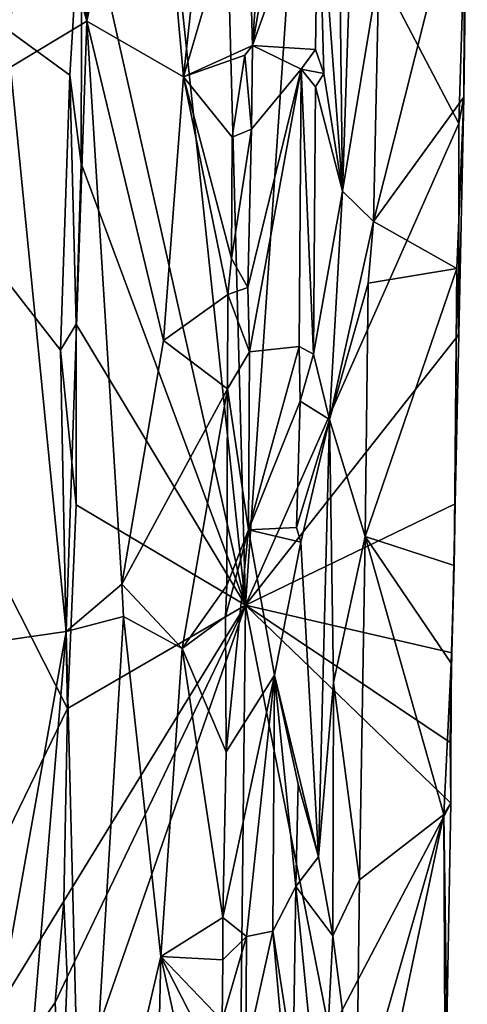
# Model space of a CAD drawing. Units: metres. Extents: x 28.2 to 32.2, y -12.1 to 12.5.
# Drawn here: x 31.4 to 31.9, y -4.5 to -3.3 of the extents above; entities that cross this region are included whole.
import ezdxf

# ---------------------------------------------------------------- set-up
doc = ezdxf.new("R2010")
doc.units = ezdxf.units.M

msp = doc.modelspace()

# ---------------------------------------------------------------- linework, layer by layer
at = {"layer": '1'}
for points in [[(31.553, -2.7821, -1.5495), (31.6333, -2.1, -1.478), (31.685, -4.0284, -1.37)], [(31.685, -4.0284, -1.37), (31.6333, -2.1, -1.478), (31.7484, -3.0981, -1.3213)], [(31.4233, -2.6458, -0.9473), (31.4975, -3.3376, -0.9744), (31.4557, -2.2906, -0.9552)], [(31.4557, -2.2906, -0.9552), (31.4975, -3.3376, -0.9744), (31.5382, -2.7848, -0.9886)], [(31.4128, -3.0395, -0.9444), (31.4975, -3.3376, -0.9744), (31.4233, -2.6458, -0.9473)], [(31.4913, -3.1684, -1.6053), (31.553, -2.7821, -1.5495), (31.685, -4.0284, -1.37)], [(31.4975, -3.3376, -0.9744), (31.5729, -2.9744, -0.9896), (31.5382, -2.7848, -0.9886)], [(31.5729, -2.9744, -0.9896), (31.6118, -3.4037, -0.9812), (31.6694, -2.8679, -0.9637)], [(31.6118, -3.4037, -0.9812), (31.6869, -3.1468, -0.9489), (31.6694, -2.8679, -0.9637)], [(30.8696, -2.9578, -1.6119), (31.4746, -4.1503, -1.6002), (30.9574, -5.2168, -1.597)], [(30.8696, -2.9578, -1.6119), (31.4664, -3.7269, -1.604), (31.4746, -4.1503, -1.6002)], [(31.4664, -3.7269, -1.604), (30.8696, -2.9578, -1.6119), (31.4772, -3.4015, -1.6057)], [(30.8696, -2.9578, -1.6119), (31.4913, -3.1684, -1.6053), (31.4772, -3.4015, -1.6057)], [(31.4975, -3.3376, -0.9744), (31.6118, -3.4037, -0.9812), (31.5729, -2.9744, -0.9896)], [(31.6869, -3.1468, -0.9489), (31.6933, -3.3667, -0.948), (31.7168, -3.0184, -0.9593)], [(31.6933, -3.3667, -0.948), (31.7506, -3.0321, -0.9889), (31.7168, -3.0184, -0.9593)], [(31.7506, -3.0321, -0.9889), (31.6933, -3.3667, -0.948), (31.7707, -3.1493, -0.9967)], [(31.4128, -3.0395, -0.9444), (31.4072, -3.392, -0.9424), (31.4975, -3.3376, -0.9744)], [(31.7707, -3.1493, -0.9967), (31.7995, -3.5389, -0.9573), (31.7938, -3.0477, -0.9724)], [(31.7938, -3.0477, -0.9724), (31.7995, -3.5389, -0.9573), (31.8103, -3.2234, -0.9598)], [(31.685, -4.0284, -1.37), (31.7484, -3.0981, -1.3213), (31.937, -3.4588, -1.0982)], [(31.7484, -3.0981, -1.3213), (31.9437, -3.2396, -1.0958), (31.937, -3.4588, -1.0982)], [(31.8426, -3.279, -0.9711), (31.8362, -3.5745, -0.9686), (31.9471, -3.135, -1.0789)], [(31.9471, -3.135, -1.0789), (31.8362, -3.5745, -0.9686), (31.9431, -3.4276, -1.0818)], [(31.9431, -3.4276, -1.0818), (31.9437, -3.2396, -1.0958), (31.9471, -3.135, -1.0789)], [(31.6869, -3.1468, -0.9489), (31.6118, -3.4037, -0.9812), (31.6933, -3.3667, -0.948)], [(31.6933, -3.3667, -0.948), (31.7677, -3.3713, -0.9939), (31.7707, -3.1493, -0.9967)], [(31.7707, -3.1493, -0.9967), (31.7677, -3.3713, -0.9939), (31.7776, -3.3997, -0.981)], [(31.7707, -3.1493, -0.9967), (31.7776, -3.3997, -0.981), (31.7995, -3.5389, -0.9573)], [(31.4907, -3.5059, -1.5991), (31.4772, -3.4015, -1.6057), (31.4913, -3.1684, -1.6053)], [(31.4907, -3.5059, -1.5991), (31.4913, -3.1684, -1.6053), (31.685, -4.0284, -1.37)], [(31.8103, -3.2234, -0.9598), (31.7995, -3.5389, -0.9573), (31.8426, -3.279, -0.9711)], [(31.937, -3.4588, -1.0982), (31.9437, -3.2396, -1.0958), (31.9431, -3.4276, -1.0818)], [(31.7995, -3.5389, -0.9573), (31.8362, -3.5745, -0.9686), (31.8426, -3.279, -0.9711)], [(31.4072, -3.392, -0.9424), (31.4729, -4.0595, -0.9681), (31.4975, -3.3376, -0.9744)], [(31.4975, -3.3376, -0.9744), (31.4729, -4.0595, -0.9681), (31.5386, -4.0036, -0.9858)], [(31.4975, -3.3376, -0.9744), (31.5386, -4.0036, -0.9858), (31.5881, -3.7154, -0.9827)], [(31.4975, -3.3376, -0.9744), (31.5881, -3.7154, -0.9827), (31.6118, -3.4037, -0.9812)], [(31.6118, -3.4037, -0.9812), (31.6842, -3.3781, -0.9458), (31.6933, -3.3667, -0.948)], [(31.6933, -3.3667, -0.948), (31.6842, -3.3781, -0.9458), (31.6921, -3.4656, -0.9518)], [(31.6933, -3.3667, -0.948), (31.6921, -3.4656, -0.9518), (31.7507, -3.3944, -0.9917)], [(31.6933, -3.3667, -0.948), (31.7507, -3.3944, -0.9917), (31.7677, -3.3713, -0.9939)], [(31.7677, -3.3713, -0.9939), (31.7507, -3.3944, -0.9917), (31.7776, -3.3997, -0.981)], [(31.6118, -3.4037, -0.9812), (31.669, -3.4748, -0.9499), (31.6842, -3.3781, -0.9458)], [(31.6842, -3.3781, -0.9458), (31.669, -3.4748, -0.9499), (31.6921, -3.4656, -0.9518)], [(31.4072, -3.392, -0.9424), (31.4047, -4.0694, -0.939), (31.4729, -4.0595, -0.9681)], [(31.7507, -3.3944, -0.9917), (31.6877, -3.6528, -0.9492), (31.6896, -3.7288, -0.9487)], [(31.6921, -3.4656, -0.9518), (31.6877, -3.6528, -0.9492), (31.7507, -3.3944, -0.9917)], [(31.7507, -3.3944, -0.9917), (31.6896, -3.7288, -0.9487), (31.7484, -3.7226, -0.9921)], [(31.7507, -3.3944, -0.9917), (31.7484, -3.7226, -0.9921), (31.7655, -3.7316, -0.9903)], [(31.7507, -3.3944, -0.9917), (31.7677, -3.4153, -0.9937), (31.7776, -3.3997, -0.981)], [(31.7507, -3.3944, -0.9917), (31.7655, -3.7316, -0.9903), (31.7677, -3.4153, -0.9937)], [(31.4664, -3.7269, -1.604), (31.4772, -3.4015, -1.6057), (31.4849, -3.6959, -1.5998)], [(31.4849, -3.6959, -1.5998), (31.4772, -3.4015, -1.6057), (31.4907, -3.5059, -1.5991)], [(31.5881, -3.7154, -0.9827), (31.6642, -3.6608, -0.9522), (31.6118, -3.4037, -0.9812)], [(31.6118, -3.4037, -0.9812), (31.6642, -3.6608, -0.9522), (31.6684, -3.6184, -0.9474)], [(31.6118, -3.4037, -0.9812), (31.6684, -3.6184, -0.9474), (31.669, -3.4748, -0.9499)], [(31.7776, -3.3997, -0.981), (31.7677, -3.4153, -0.9937), (31.7995, -3.5389, -0.9573)], [(31.7655, -3.7316, -0.9903), (31.7995, -3.5389, -0.9573), (31.7677, -3.4153, -0.9937)], [(31.9431, -3.4276, -1.0818), (31.8362, -3.5745, -0.9686), (31.9348, -3.6301, -1.0724)], [(31.9431, -3.4276, -1.0818), (31.9348, -3.6301, -1.0724), (31.9373, -3.7083, -1.0886)], [(31.9373, -3.7083, -1.0886), (31.937, -3.4588, -1.0982), (31.9431, -3.4276, -1.0818)], [(31.669, -3.4748, -0.9499), (31.6684, -3.6184, -0.9474), (31.6921, -3.4656, -0.9518)], [(31.6684, -3.6184, -0.9474), (31.6877, -3.6528, -0.9492), (31.6921, -3.4656, -0.9518)], [(31.685, -4.0284, -1.37), (31.937, -3.4588, -1.0982), (31.9373, -3.7083, -1.0886)], [(31.4849, -3.6959, -1.5998), (31.4907, -3.5059, -1.5991), (31.685, -4.0284, -1.37)], [(31.7655, -3.7316, -0.9903), (31.7843, -3.8088, -0.9654), (31.7995, -3.5389, -0.9573)], [(31.7995, -3.5389, -0.9573), (31.7843, -3.8088, -0.9654), (31.8362, -3.5745, -0.9686)], [(31.7843, -3.8088, -0.9654), (31.8301, -3.6477, -0.963), (31.8362, -3.5745, -0.9686)], [(31.8362, -3.5745, -0.9686), (31.8301, -3.6477, -0.963), (31.9348, -3.6301, -1.0724)], [(31.6684, -3.6184, -0.9474), (31.6642, -3.6608, -0.9522), (31.6877, -3.6528, -0.9492)], [(31.8301, -3.6477, -0.963), (31.8262, -3.9471, -0.9622), (31.9348, -3.6301, -1.0724)], [(31.8262, -3.9471, -0.9622), (31.9316, -3.9814, -1.0774), (31.9348, -3.6301, -1.0724)], [(31.9348, -3.6301, -1.0724), (31.9316, -3.9814, -1.0774), (31.9327, -3.9086, -1.0906)], [(31.9373, -3.7083, -1.0886), (31.9348, -3.6301, -1.0724), (31.9327, -3.9086, -1.0906)], [(31.6642, -3.6608, -0.9522), (31.6896, -3.7288, -0.9487), (31.6877, -3.6528, -0.9492)], [(31.7843, -3.8088, -0.9654), (31.8262, -3.9471, -0.9622), (31.8301, -3.6477, -0.963)], [(31.5881, -3.7154, -0.9827), (31.6637, -3.7727, -0.9489), (31.6642, -3.6608, -0.9522)], [(31.6642, -3.6608, -0.9522), (31.6637, -3.7727, -0.9489), (31.6896, -3.7288, -0.9487)], [(31.4664, -3.7269, -1.604), (31.4849, -3.6959, -1.5998), (31.4848, -3.9095, -1.5965)], [(31.685, -4.0284, -1.37), (31.4848, -3.9095, -1.5965), (31.4849, -3.6959, -1.5998)], [(31.9327, -3.9086, -1.0906), (31.685, -4.0284, -1.37), (31.9373, -3.7083, -1.0886)], [(31.5386, -4.0036, -0.9858), (31.6637, -3.7727, -0.9489), (31.5881, -3.7154, -0.9827)], [(31.6896, -3.7288, -0.9487), (31.6883, -3.9393, -0.9512), (31.7484, -3.7226, -0.9921)], [(31.7484, -3.7226, -0.9921), (31.6883, -3.9393, -0.9512), (31.7496, -3.7871, -0.9954)], [(31.7484, -3.7226, -0.9921), (31.7496, -3.7871, -0.9954), (31.7655, -3.7316, -0.9903)], [(31.4746, -4.1503, -1.6002), (31.4664, -3.7269, -1.604), (31.4848, -3.9095, -1.5965)], [(31.6896, -3.7288, -0.9487), (31.6637, -3.7727, -0.9489), (31.6883, -3.9393, -0.9512)], [(31.7496, -3.7871, -0.9954), (31.7843, -3.8088, -0.9654), (31.7655, -3.7316, -0.9903)], [(31.5386, -4.0036, -0.9858), (31.61, -4.0797, -0.9718), (31.6637, -3.7727, -0.9489)], [(31.6637, -3.7727, -0.9489), (31.61, -4.0797, -0.9718), (31.6628, -4.005, -0.9434)], [(31.6637, -3.7727, -0.9489), (31.6628, -4.005, -0.9434), (31.6883, -3.9393, -0.9512)], [(31.6883, -3.9393, -0.9512), (31.7451, -3.9364, -0.9935), (31.7496, -3.7871, -0.9954)], [(31.7496, -3.7871, -0.9954), (31.7451, -3.9364, -0.9935), (31.7843, -3.8088, -0.9654)], [(31.7843, -3.8088, -0.9654), (31.7451, -3.9364, -0.9935), (31.7505, -3.954, -0.996)], [(31.7505, -3.954, -0.996), (31.7711, -4.326, -0.9627), (31.7843, -3.8088, -0.9654)], [(31.7843, -3.8088, -0.9654), (31.7711, -4.326, -0.9627), (31.789, -4.1196, -0.9539)], [(31.7843, -3.8088, -0.9654), (31.789, -4.1196, -0.9539), (31.8262, -3.9471, -0.9622)], [(31.4746, -4.1503, -1.6002), (31.4848, -3.9095, -1.5965), (31.685, -4.0284, -1.37)], [(31.9289, -4.0847, -1.092), (31.685, -4.0284, -1.37), (31.9327, -3.9086, -1.0906)], [(31.9327, -3.9086, -1.0906), (31.9316, -3.9814, -1.0774), (31.9289, -4.0847, -1.092)], [(31.6628, -4.005, -0.9434), (31.6613, -4.0417, -0.9418), (31.6883, -3.9393, -0.9512)], [(31.6613, -4.0417, -0.9418), (31.6621, -4.2018, -0.9433), (31.6883, -3.9393, -0.9512)], [(31.6883, -3.9393, -0.9512), (31.6621, -4.2018, -0.9433), (31.7192, -4.111, -0.9716)], [(31.7451, -3.9364, -0.9935), (31.6883, -3.9393, -0.9512), (31.7505, -3.954, -0.996)], [(31.6883, -3.9393, -0.9512), (31.7192, -4.111, -0.9716), (31.7505, -3.954, -0.996)], [(31.7505, -3.954, -0.996), (31.7192, -4.111, -0.9716), (31.7711, -4.326, -0.9627)], [(31.789, -4.1196, -0.9539), (31.8198, -4.353, -0.9636), (31.8262, -3.9471, -0.9622)], [(31.8262, -3.9471, -0.9622), (31.8198, -4.353, -0.9636), (31.9194, -4.276, -1.0657)], [(31.8262, -3.9471, -0.9622), (31.9194, -4.276, -1.0657), (31.9282, -4.0968, -1.0738)], [(31.9316, -3.9814, -1.0774), (31.8262, -3.9471, -0.9622), (31.9282, -4.0968, -1.0738)], [(31.9316, -3.9814, -1.0774), (31.9282, -4.0968, -1.0738), (31.9289, -4.0847, -1.092)], [(31.5386, -4.0036, -0.9858), (31.4729, -4.0595, -0.9681), (31.5406, -4.0416, -0.9827)], [(31.5406, -4.0416, -0.9827), (31.61, -4.0797, -0.9718), (31.5386, -4.0036, -0.9858)], [(31.6628, -4.005, -0.9434), (31.61, -4.0797, -0.9718), (31.6613, -4.0417, -0.9418)], [(31.4667, -4.6554, -1.5947), (31.4743, -4.468, -1.5948), (31.685, -4.0284, -1.37)], [(31.6681, -5.5864, -1.3503), (31.4667, -4.6554, -1.5947), (31.685, -4.0284, -1.37)], [(31.4743, -4.468, -1.5948), (31.4703, -4.3783, -1.5976), (31.685, -4.0284, -1.37)], [(31.4703, -4.3783, -1.5976), (31.4746, -4.1503, -1.6002), (31.685, -4.0284, -1.37)], [(31.685, -4.0284, -1.37), (31.7847, -4.5349, -1.2437), (31.6681, -5.5864, -1.3503)], [(31.7847, -4.5349, -1.2437), (31.685, -4.0284, -1.37), (31.9275, -4.2626, -1.0855)], [(31.685, -4.0284, -1.37), (31.9289, -4.0847, -1.092), (31.927, -4.1906, -1.0899)], [(31.9275, -4.2626, -1.0855), (31.685, -4.0284, -1.37), (31.927, -4.1906, -1.0899)], [(31.4925, -4.8383, -0.9751), (31.5406, -4.0416, -0.9827), (31.4729, -4.0595, -0.9681)], [(31.4925, -4.8383, -0.9751), (31.5849, -4.4436, -0.9752), (31.5406, -4.0416, -0.9827)], [(31.5406, -4.0416, -0.9827), (31.5849, -4.4436, -0.9752), (31.61, -4.0797, -0.9718)], [(31.61, -4.0797, -0.9718), (31.6621, -4.2018, -0.9433), (31.6613, -4.0417, -0.9418)], [(31.4047, -4.0694, -0.939), (31.4052, -4.4392, -0.9399), (31.4729, -4.0595, -0.9681)], [(31.4052, -4.4392, -0.9399), (31.4116, -4.7986, -0.9428), (31.4729, -4.0595, -0.9681)], [(31.4729, -4.0595, -0.9681), (31.4116, -4.7986, -0.9428), (31.4925, -4.8383, -0.9751)], [(31.61, -4.0797, -0.9718), (31.5849, -4.4436, -0.9752), (31.6582, -4.3976, -0.9397)], [(31.61, -4.0797, -0.9718), (31.6582, -4.3976, -0.9397), (31.6621, -4.2018, -0.9433)], [(31.9282, -4.0968, -1.0738), (31.927, -4.1906, -1.0899), (31.9289, -4.0847, -1.092)], [(31.9282, -4.0968, -1.0738), (31.9194, -4.276, -1.0657), (31.9275, -4.2626, -1.0855)], [(31.9282, -4.0968, -1.0738), (31.9275, -4.2626, -1.0855), (31.927, -4.1906, -1.0899)], [(31.6582, -4.3976, -0.9397), (31.6861, -4.42, -0.9481), (31.7192, -4.111, -0.9716)], [(31.6621, -4.2018, -0.9433), (31.6582, -4.3976, -0.9397), (31.7192, -4.111, -0.9716)], [(31.6861, -4.42, -0.9481), (31.7174, -4.4138, -0.9749), (31.7192, -4.111, -0.9716)], [(31.7192, -4.111, -0.9716), (31.7174, -4.4138, -0.9749), (31.7443, -4.3611, -0.9899)], [(31.7192, -4.111, -0.9716), (31.7443, -4.3611, -0.9899), (31.7473, -4.24, -0.9923)], [(31.7192, -4.111, -0.9716), (31.7473, -4.24, -0.9923), (31.7711, -4.326, -0.9627)], [(31.7711, -4.326, -0.9627), (31.788, -4.4191, -0.952), (31.789, -4.1196, -0.9539)], [(31.789, -4.1196, -0.9539), (31.788, -4.4191, -0.952), (31.8198, -4.353, -0.9636)], [(30.9574, -5.2168, -1.597), (31.4746, -4.1503, -1.6002), (31.4703, -4.3783, -1.5976)], [(31.7473, -4.24, -0.9923), (31.7443, -4.3611, -0.9899), (31.7711, -4.326, -0.9627)], [(31.9229, -4.5243, -1.0854), (31.7847, -4.5349, -1.2437), (31.9275, -4.2626, -1.0855)], [(31.9194, -4.276, -1.0657), (31.9229, -4.5243, -1.0854), (31.9275, -4.2626, -1.0855)], [(31.816, -4.6356, -0.962), (31.8224, -4.7371, -0.9695), (31.9194, -4.276, -1.0657)], [(31.8198, -4.353, -0.9636), (31.816, -4.6356, -0.962), (31.9194, -4.276, -1.0657)], [(31.8224, -4.7371, -0.9695), (31.921, -4.6151, -1.0753), (31.9194, -4.276, -1.0657)], [(31.9194, -4.276, -1.0657), (31.921, -4.6151, -1.0753), (31.9229, -4.5243, -1.0854)], [(31.7711, -4.326, -0.9627), (31.7443, -4.3611, -0.9899), (31.788, -4.4191, -0.952)], [(31.788, -4.4191, -0.952), (31.816, -4.6356, -0.962), (31.8198, -4.353, -0.9636)], [(31.7443, -4.3611, -0.9899), (31.7174, -4.4138, -0.9749), (31.7413, -4.5684, -0.9907)], [(31.7443, -4.3611, -0.9899), (31.7413, -4.5684, -0.9907), (31.7753, -4.6732, -0.9496)], [(31.7443, -4.3611, -0.9899), (31.7753, -4.6732, -0.9496), (31.788, -4.4191, -0.952)], [(30.9574, -5.2168, -1.597), (31.4703, -4.3783, -1.5976), (31.46, -4.498, -1.5994)], [(31.46, -4.498, -1.5994), (31.4703, -4.3783, -1.5976), (31.4743, -4.468, -1.5948)], [(31.5849, -4.4436, -0.9752), (31.6581, -4.4476, -0.9398), (31.6582, -4.3976, -0.9397)], [(31.6582, -4.3976, -0.9397), (31.6581, -4.4476, -0.9398), (31.6861, -4.42, -0.9481)], [(31.6581, -4.4476, -0.9398), (31.6575, -4.5192, -0.9391), (31.6861, -4.42, -0.9481)], [(31.6575, -4.5192, -0.9391), (31.6853, -4.5581, -0.949), (31.6861, -4.42, -0.9481)], [(31.6861, -4.42, -0.9481), (31.6853, -4.5581, -0.949), (31.7174, -4.4138, -0.9749)], [(31.7174, -4.4138, -0.9749), (31.6853, -4.5581, -0.949), (31.733, -4.5909, -0.9935)], [(31.7174, -4.4138, -0.9749), (31.733, -4.5909, -0.9935), (31.7413, -4.5684, -0.9907)], [(31.788, -4.4191, -0.952), (31.7753, -4.6732, -0.9496), (31.816, -4.6356, -0.962)], [(31.4925, -4.8383, -0.9751), (31.5771, -4.7977, -0.9728), (31.5849, -4.4436, -0.9752)], [(31.5771, -4.7977, -0.9728), (31.6554, -4.765, -0.9385), (31.5849, -4.4436, -0.9752)], [(31.6575, -4.5192, -0.9391), (31.5849, -4.4436, -0.9752), (31.658, -4.5866, -0.938)], [(31.5849, -4.4436, -0.9752), (31.6554, -4.765, -0.9385), (31.658, -4.5866, -0.938)], [(31.6575, -4.5192, -0.9391), (31.6581, -4.4476, -0.9398), (31.5849, -4.4436, -0.9752)], [(31.46, -4.498, -1.5994), (31.4743, -4.468, -1.5948), (31.4667, -4.6554, -1.5947)], [(31.4667, -4.6554, -1.5947), (30.9574, -5.2168, -1.597), (31.46, -4.498, -1.5994)]]:
    msp.add_3dface(points, dxfattribs=at)

doc.saveas('drawing.dxf')
